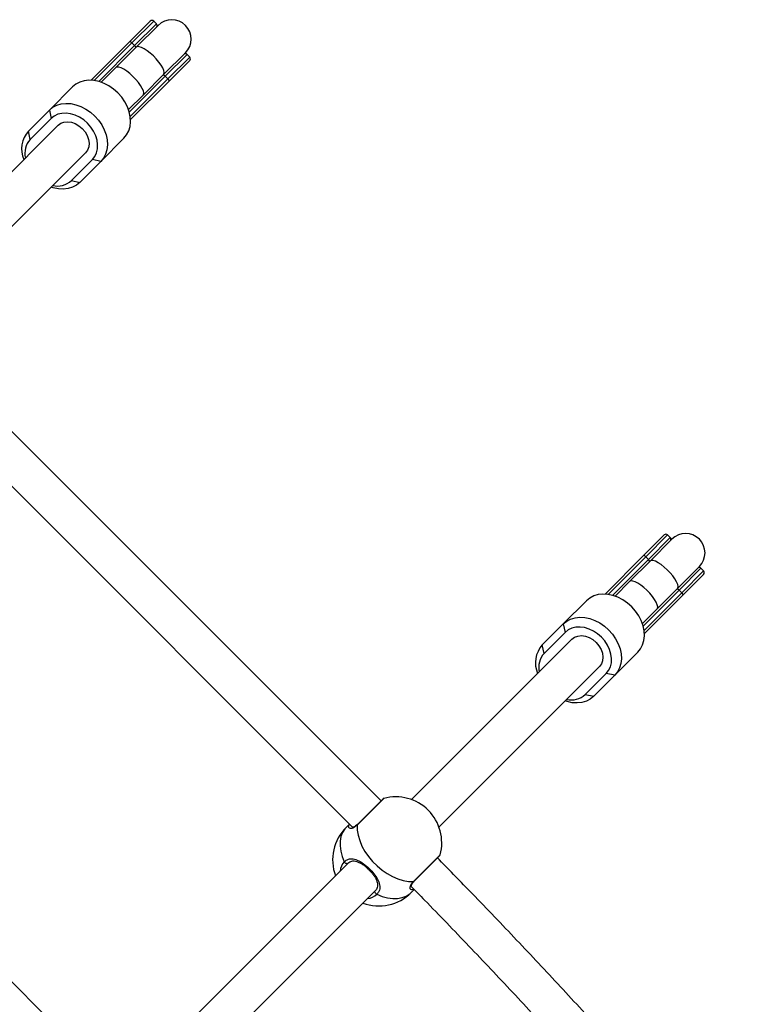
# Model space of a CAD drawing. Units: millimetres. Extents: x 1.7 to 22.3, y 6.5 to 21.4.
# Drawn here: x 13.9 to 14.2, y 12.2 to 12.6 of the extents above; entities that cross this region are included whole.
import ezdxf

# ---------------------------------------------------------------- set-up
doc = ezdxf.new("R2010")
doc.units = ezdxf.units.MM

# ---------------------------------------------------------------- blocks, each defined once
blk = doc.blocks.new('KATOPSH_S233')
at = {"color": 0, "linetype": 'Continuous', "lineweight": 25}
for p, q in [((13.92205251835794, 12.60126959211575), (13.93058430490118, 12.60980137865991)), ((13.93199851079289, 12.6098013891964), (13.92297919057882, 12.60078206898234)), ((13.92407926547339, 12.59968199408914), (13.93309858568745, 12.60870131430366)), ((13.93376627606148, 12.60803362392963), (13.92474695584742, 12.59901430371511)), ((13.93309858568745, 12.60870131430366), (13.93199851079289, 12.6098013891964)), ((13.90615490095542, 12.58537197471324), (13.92205251835794, 12.60126959211575)), ((13.92297919057882, 12.60078206898234), (13.90744779767983, 12.58525067608335)), ((13.92210892664725, 12.60129885783354), (13.92205251835794, 12.60126959211575)), ((13.92219037016248, 12.6012998008695), (13.92210892664725, 12.60129885783354)), ((13.92229365628254, 12.60127243175967), (13.92219037016248, 12.6012998008695)), ((13.92241489169346, 12.60121774622385), (13.92229365628254, 12.60127243175967)), ((13.92254933487192, 12.60113791482436), (13.92241489169346, 12.60121774622385)), ((13.92269189658573, 12.60103594052444), (13.92254933487192, 12.60113791482436)), ((13.92283702399136, 12.60091579566406), (13.92269189658573, 12.60103594052444)), ((13.92297919057882, 12.60078206898234), (13.92283702399136, 12.60091579566406)), ((13.92297919057882, 12.60078206898234), (13.92407926547339, 12.59968199408914)), ((13.90926800416373, 12.58487073278039), (13.92407926547339, 12.59968199408914)), ((13.92474695584742, 12.59901430371511), (13.91630612746912, 12.59057347533863)), ((13.92525683261437, 12.59925966686197), (13.92474695584742, 12.59901430371511)), ((13.92474695584742, 12.59901430371511), (13.92474695584742, 12.59901430371511)), ((13.92600736788763, 12.59922905244494), (13.92525683261437, 12.59925966686197)), ((13.92696348495219, 12.5989238829201), (13.92600736788763, 12.59922905244494)), ((13.92808046073032, 12.59835844080035), (13.92696348495219, 12.5989238829201)), ((13.92930607528132, 12.59755915216001), (13.92808046073032, 12.59835844080035)), ((13.93058303522839, 12.59656338544883), (13.92930607528132, 12.59755915216001)), ((13.93185157634316, 12.59541775508106), (13.93058303522839, 12.59656338544883)), ((13.93606068727303, 12.58770057228813), (13.9450800074871, 12.59671989250265)), ((13.94574769786113, 12.59605220212862), (13.93672837764706, 12.5870328819141)), ((13.94684777275388, 12.59495212723541), (13.94574769786113, 12.59605220212862)), ((13.93305246649715, 12.5941757296022), (13.93185157634316, 12.59541775508106)), ((13.93412948706527, 12.59289547693188), (13.93305246649715, 12.5941757296022)), ((13.93503229363223, 12.59163682452154), (13.93412948706527, 12.59289547693188)), ((13.93782845253981, 12.58593280702135), (13.94684777275388, 12.59495212723541)), ((13.94684776221829, 12.59353792134371), (13.93831597567323, 12.58500613479955)), ((13.91630612746912, 12.59057347533863), (13.91028615085151, 12.58455349872011)), ((13.9168159989701, 12.59081883321724), (13.91630612746912, 12.59057347533863)), ((13.91630612746912, 12.59057347533863), (13.91630612746912, 12.59057347533863)), ((13.91756653951115, 12.59078822406846), (13.9168159989701, 12.59081883321724)), ((13.91852265657571, 12.59048305454362), (13.91756653951115, 12.59078822406846)), ((13.91963962708605, 12.58991760715563), (13.91852265657571, 12.59048305454362)), ((13.92086524690303, 12.58911832378354), (13.91963962708605, 12.58991760715563)), ((13.92214220158412, 12.5881225518041), (13.92086524690303, 12.58911832378354)), ((13.92341074269888, 12.58697692143588), (13.92214220158412, 12.5881225518041)), ((13.92761985889656, 12.57925974391165), (13.93606068727303, 12.58770057228813)), ((13.93571867086639, 12.59045862517624), (13.93503229363223, 12.59163682452154)), ((13.93615655028106, 12.58941597009598), (13.93571867086639, 12.59045862517624)), ((13.93606068727303, 12.58770057228813), (13.93621744193906, 12.58792366609432)), ((13.9363254537754, 12.58855758630616), (13.93615655028106, 12.58941597009598)), ((13.93621744193906, 12.58792366609432), (13.9363254537754, 12.58855758630616)), ((13.89986495796683, 12.58377061574074), (13.89846333290979, 12.58263013255683)), ((13.90149325931333, 12.58462181349333), (13.89986495796683, 12.58377061574074)), ((13.90330811314625, 12.58516282097744), (13.90149325931333, 12.58462181349333)), ((13.90526482800369, 12.58538030398395), (13.90330811314625, 12.58516282097744)), ((13.90731527218367, 12.58526886771679), (13.90526482800369, 12.58538030398395)), ((13.90940889054099, 12.58483131494032), (13.90731527218367, 12.58526886771679)), ((13.91149414801902, 12.58407840363853), (13.90940889054099, 12.58483131494032)), ((13.91351974663184, 12.58302863100917), (13.91149414801902, 12.58407840363853)), ((13.93672837764706, 12.5870328819141), (13.92191711633922, 12.57222162060535)), ((13.92229705964082, 12.5704014141219), (13.93782845253981, 12.58593280702135)), ((13.93831597567323, 12.58500613479955), (13.92241835827071, 12.56910851739704)), ((13.92461163285288, 12.58573489595747), (13.92341074269888, 12.58697692143588)), ((13.92568865341918, 12.58445464328716), (13.92461163285288, 12.58573489595747)), ((13.92659145998795, 12.58319599087636), (13.92568865341918, 12.58445464328716)), ((13.93672837764706, 12.5870328819141), (13.93782845253981, 12.58593280702135)), ((13.93796217922199, 12.58579064043297), (13.93782845253981, 12.58593280702135)), ((13.93808232408328, 12.58564551302825), (13.93796217922199, 12.58579064043297)), ((13.93818425623494, 12.58550299345998), (13.93808232408328, 12.58564551302825)), ((13.93826412978223, 12.58536850813507), (13.93818425623494, 12.58550299345998)), ((13.93831877317161, 12.58524731487196), (13.93826412978223, 12.58536850813507)), ((13.93831597567323, 12.58500613479955), (13.93834519924594, 12.58506258523485)), ((13.93834618442697, 12.58514398660455), (13.93831877317161, 12.58524731487196)), ((13.93834519924594, 12.58506258523485), (13.93834618442697, 12.58514398660455)), ((13.89846333290979, 12.58263013255683), (13.88891842569019, 12.57308522533631)), ((13.91543578451155, 12.5817078752174), (13.91351974663184, 12.58302863100917)), ((13.91719505718783, 12.58014867363036), (13.91543578451155, 12.5817078752174)), ((13.91875425877578, 12.57838940095317), (13.91719505718783, 12.58014867363036)), ((13.92727784248991, 12.58201779679976), (13.92659145998795, 12.58319599087636)), ((13.92771571663497, 12.58097513645126), (13.92727784248991, 12.58201779679976)), ((13.92788462013113, 12.58011675266098), (13.92771571663497, 12.58097513645126)), ((13.92777660829478, 12.57948283244914), (13.92788462013113, 12.58011675266098)), ((13.89194835209191, 12.57507690627281), (13.89376320065703, 12.57561790848868)), ((13.89376320065703, 12.57561790848868), (13.89571992078408, 12.57583539676389)), ((13.89571992078408, 12.57583539676389), (13.89777035969446, 12.57572395522803)), ((13.89777035969446, 12.57572395522803), (13.8998639780536, 12.57528640245201)), ((13.92007497242111, 12.5764734052199), (13.91875425877578, 12.57838940095317)), ((13.92112474505002, 12.57444780660708), (13.92007497242111, 12.5764734052199)), ((13.92159988227895, 12.57323976729313), (13.92761985889656, 12.57925974391165)), ((13.92761985889656, 12.57925974391165), (13.92777660829478, 12.57948283244914)), ((13.88025162171716, 12.56441842136328), (13.88891842569019, 12.57308522533631)), ((13.88891842569019, 12.57308522533631), (13.89032004547943, 12.57422570325198)), ((13.88891842569019, 12.57308522533631), (13.88967616017062, 12.56960037375339)), ((13.89032004547943, 12.57422570325198), (13.89194835209191, 12.57507690627281)), ((13.8940630386066, 12.57171359829854), (13.89241107443986, 12.57131179395256)), ((13.89583954670952, 12.57179335857509), (13.8940630386066, 12.57171359829854)), ((13.89768660337058, 12.57154866714373), (13.89583954670952, 12.57179335857509)), ((13.89954804000872, 12.5709869971669), (13.89768660337058, 12.57154866714373)), ((13.8998639780536, 12.57528640245201), (13.9019492407976, 12.57453349641847)), ((13.9019492407976, 12.57453349641847), (13.90397483941042, 12.57348372378911)), ((13.90397483941042, 12.57348372378911), (13.90589087729195, 12.57216296799734)), ((13.90589087729195, 12.57216296799734), (13.90765014470043, 12.5706037611416)), ((13.9218776984987, 12.57236250698352), (13.92112474505002, 12.57444780660708)), ((13.92231525127563, 12.57026888862529), (13.9218776984987, 12.57236250698352)), ((13.88967616017062, 12.56960037375339), (13.88100935619759, 12.56093356978036)), ((13.89093381949596, 12.5706001786597), (13.88967616017062, 12.56960037375339)), ((13.89241107443986, 12.57131179395256), (13.89093381949596, 12.5706001786597)), ((13.89250459302884, 12.56677194089653), (13.89361068965145, 12.56759438923009)), ((13.89361068965145, 12.56759438923009), (13.89494500092469, 12.56809191697167)), ((13.89494500092469, 12.56809191697167), (13.89644056867173, 12.56823962850504)), ((13.89644056867173, 12.56823962850504), (13.89802243209369, 12.5680300822768)), ((13.89802243209369, 12.5680300822768), (13.89961129715875, 12.56747375704745)), ((13.90136740882253, 12.57012532065428), (13.89954804000872, 12.5709869971669)), ((13.89961129715875, 12.56747375704745), (13.90112745627693, 12.56659858827461)), ((13.90308935519779, 12.56898987928699), (13.90136740882253, 12.57012532065428)), ((13.90466155908752, 12.56761517552914), (13.90308935519779, 12.56898987928699)), ((13.90603626284491, 12.56604297163895), (13.90466155908752, 12.56761517552914)), ((13.90765014470043, 12.5706037611416), (13.90920935155618, 12.56884449373311)), ((13.90920935155618, 12.56884449373311), (13.91053006520151, 12.56692849799984)), ((13.92220920453537, 12.56626172958786), (13.92242668754324, 12.56821844444531)), ((13.92242668754324, 12.56821844444531), (13.92231525127563, 12.57026888862529)), ((13.89250459302884, 12.56677194089653), (13.82628276659006, 12.50055011445911)), ((13.88100935619759, 12.56093356978036), (13.88025162171716, 12.56441842136328)), ((13.90112745627693, 12.56659858827461), (13.90249486072816, 12.56544847716978)), ((13.90249486072816, 12.56544847716978), (13.90364497183209, 12.56408107271946)), ((13.90364497183209, 12.56408107271946), (13.90452014060492, 12.56256491360128)), ((13.90717170421221, 12.5643210252646), (13.90603626284491, 12.56604297163895)), ((13.90803333857793, 12.56250169859677), (13.90717170421221, 12.5643210252646)), ((13.91053006520151, 12.56692849799984), (13.91157983783041, 12.56490289938702)), ((13.91157983783041, 12.56490289938702), (13.91233278600948, 12.56281759449476)), ((13.92081699929867, 12.56281857440891), (13.9216681970508, 12.5644468757545)), ((13.9216681970508, 12.5644468757545), (13.92220920453537, 12.56626172958786)), ((13.90452014060492, 12.56256491360128), (13.90507642368784, 12.5609760906822)), ((13.90507642368784, 12.5609760906822), (13.90528596991562, 12.55939422726115)), ((13.90528596991562, 12.55939422726115), (13.9051383005305, 12.55789861736585)), ((13.90859505070211, 12.5606402198122), (13.90803333857793, 12.56250169859677)), ((13.90883974213347, 12.55879316315204), (13.90859505070211, 12.5606402198122)), ((13.91967651611476, 12.56141694935141), (13.91013160889515, 12.55187204213135)), ((13.91233278600948, 12.56281759449476), (13.91277033878641, 12.56072397613653)), ((13.91277033878641, 12.56072397613653), (13.91288178032182, 12.55867353722524)), ((13.91967651611476, 12.56141694935141), (13.92081699929867, 12.56281857440891)), ((13.8375964980175, 12.48923638303259), (13.90381832445446, 12.55545820947)), ((13.90464073064204, 12.55656434824087), (13.90381832445446, 12.55545820947)), ((13.9051383005305, 12.55789861736585), (13.90464073064204, 12.55656434824087)), ((13.90764656221717, 12.55388743593849), (13.90835817751094, 12.55536469088147)), ((13.90835817751094, 12.55536469088147), (13.90875998185647, 12.55701665504821)), ((13.90875998185647, 12.55701665504821), (13.90883974213347, 12.55879316315204)), ((13.91266429204797, 12.55671681709955), (13.91212328983119, 12.55490196853398)), ((13.91288178032182, 12.55867353722524), (13.91266429204797, 12.55671681709955)), ((13.89797991119185, 12.54396301478655), (13.90664671516488, 12.55262981876004)), ((13.91013160889515, 12.55187204213135), (13.90146480492212, 12.54320523815832)), ((13.90664671516488, 12.55262981876004), (13.90764656221717, 12.55388743593849)), ((13.91013160889515, 12.55187204213135), (13.90664671516488, 12.55262981876004)), ((13.91127208944517, 12.55327366455449), (13.91013160889515, 12.55187204213135)), ((13.91212328983119, 12.55490196853398), (13.91127208944517, 12.55327366455449)), ((13.89797991119185, 12.54396301478655), (13.90146480492212, 12.54320523815832)), ((13.90146480492212, 12.54320523815832), (13.90006318513287, 12.54206476024265)), ((13.89051924992481, 12.54100405840873), (13.88964199224819, 12.54128187726283)), ((13.89261287091603, 12.54056650826661), (13.89051924992481, 12.54100405840873)), ((13.89466331246212, 12.54045506936509), (13.89261287091603, 12.54056650826661)), ((13.89662002731956, 12.5406725523716), (13.89466331246212, 12.54045506936509)), ((13.89843488115248, 12.54121355985572), (13.89662002731956, 12.5406725523716)), ((13.90006318513287, 12.54206476024265), (13.89843488115248, 12.54121355985572)), ((14.02581262508165, 12.28796185047795), (13.83714023467537, 12.4766342408856)), ((13.82621659603928, 12.46493046408378), (14.01410884828028, 12.27703821184187)), ((14.13418456114295, 12.38913754933028), (14.14271634768802, 12.39766933587444)), ((14.14413055357972, 12.39766934641093), (14.13511123336566, 12.38865002619687)), ((14.14523062847247, 12.39656927151819), (14.14413055357972, 12.39766934641093)), ((14.1362113082584, 12.38754995130412), (14.14523062847247, 12.39656927151819)), ((14.1458983188465, 12.39590158114416), (14.13687899863243, 12.38688226092964)), ((14.11828694374044, 12.37323993192777), (14.13418456114295, 12.38913754933028)), ((14.13511123336566, 12.38865002619687), (14.11957984046484, 12.37311863329788)), ((14.13424096943226, 12.38916681504852), (14.13418456114295, 12.38913754933028)), ((14.13432241294749, 12.38916775808403), (14.13424096943226, 12.38916681504852)), ((14.13442569906938, 12.3891403889742), (14.13432241294749, 12.38916775808403)), ((14.13454693447847, 12.38908570343838), (14.13442569906938, 12.3891403889742)), ((14.13468137765694, 12.38900587203889), (14.13454693447847, 12.38908570343838)), ((14.13482389722476, 12.38890393988586), (14.13468137765694, 12.38900587203889)), ((14.13496907204416, 12.3887837581473), (14.13482389722476, 12.38890393988586)), ((14.13511123336566, 12.38865002619687), (14.13496907204416, 12.3887837581473)), ((14.13511123336566, 12.38865002619687), (14.1362113082584, 12.38754995130412)), ((14.12140004694874, 12.37273868999537), (14.1362113082584, 12.38754995130412)), ((14.13687899863243, 12.38688226092964), (14.12843817025595, 12.37844143255316)), ((14.13738887539939, 12.38712762407695), (14.13687899863243, 12.38688226092964)), ((14.13687899863243, 12.38688226092964), (14.13687899863243, 12.38688226092964)), ((14.13813941067264, 12.38709700965992), (14.13738887539939, 12.38712762407695)), ((14.1390955277372, 12.38679184013463), (14.13813941067264, 12.38709700965992)), ((14.14021250351534, 12.38622639801488), (14.1390955277372, 12.38679184013463)), ((14.14143811806634, 12.385427109375), (14.14021250351534, 12.38622639801488)), ((14.1427150780134, 12.38443134266381), (14.14143811806634, 12.385427109375)), ((14.14819268791206, 12.37556857165001), (14.15721200812613, 12.38458789186407)), ((14.14398361912817, 12.38328571229559), (14.1427150780134, 12.38443134266381)), ((14.14518450928217, 12.38204368681718), (14.14398361912817, 12.38328571229559)), ((14.14626152985029, 12.38076343414641), (14.14518450928217, 12.38204368681718)), ((14.14716433641906, 12.37950478173607), (14.14626152985029, 12.38076343414641)), ((14.15787974064796, 12.38392015934315), (14.14886042043208, 12.37490083912908)), ((14.14996045317884, 12.37380080638277), (14.15897977339291, 12.38282012659684)), ((14.15897980500331, 12.38140587855824), (14.15044801846006, 12.37287409201454)), ((14.15897977339291, 12.38282012659684), (14.15787974064796, 12.38392015934315)), ((14.12843817025595, 12.37844143255316), (14.12241819363653, 12.37242145593464)), ((14.12894804175512, 12.37868679043177), (14.12843817025595, 12.37844143255316)), ((14.12843817025595, 12.37844143255316), (14.12843817025595, 12.37844143255316)), ((14.12969858229616, 12.37865618128299), (14.12894804175512, 12.37868679043177)), ((14.13065469936073, 12.37835101175815), (14.12969858229616, 12.37865618128299)), ((14.13177166987106, 12.37778556437016), (14.13065469936073, 12.37835101175815)), ((14.13299728968986, 12.37698628099807), (14.13177166987106, 12.37778556437016)), ((14.13427424436913, 12.37599050901863), (14.13299728968986, 12.37698628099807)), ((14.1478507136514, 12.37832658239122), (14.14716433641906, 12.37950478173607)), ((14.14828859306608, 12.37728392731097), (14.1478507136514, 12.37832658239122)), ((14.14845745441443, 12.37642558566759), (14.14828859306608, 12.37728392731097)), ((14.14834948472589, 12.37579162330885), (14.14845745441443, 12.37642558566759)), ((14.11362525995055, 12.37248981285475), (14.11199700075185, 12.37163857295528)), ((14.11544011378528, 12.37303082033887), (14.11362525995055, 12.37248981285475)), ((14.1173968707887, 12.37324826119894), (14.11544011378528, 12.37303082033887)), ((14.1194472728227, 12.37313686707821), (14.1173968707887, 12.37324826119894)), ((14.12154093332601, 12.3726992721553), (14.1194472728227, 12.37313686707821)), ((14.12362619080404, 12.37194636085351), (14.12154093332601, 12.3726992721553)), ((14.14886042043208, 12.37490083912908), (14.13404915912424, 12.36008957782033)), ((14.1355427854839, 12.37484487865086), (14.13427424436913, 12.37599050901863)), ((14.13442906027985, 12.35826941348378), (14.14996045317884, 12.37380080638277)), ((14.15044801846006, 12.37287409201454), (14.13455040105755, 12.35697647461202)), ((14.1367436756379, 12.373602853172), (14.1355427854839, 12.37484487865086)), ((14.13782069620419, 12.37232260050169), (14.1367436756379, 12.373602853172)), ((14.13872350277297, 12.37106394809089), (14.13782069620419, 12.37232260050169)), ((14.13975185953559, 12.36712774327307), (14.14819268791206, 12.37556857165001)), ((14.14819268791206, 12.37556857165001), (14.14834948472589, 12.37579162330885)), ((14.14886042043208, 12.37490083912908), (14.14996045317884, 12.37380080638277)), ((14.15009418512881, 12.37365864506265), (14.14996045317884, 12.37380080638277)), ((14.15021436686829, 12.37351347024324), (14.15009418512881, 12.37365864506265)), ((14.15031629902177, 12.37337095067497), (14.15021436686829, 12.37351347024324)), ((14.15039617256725, 12.3732364653496), (14.15031629902177, 12.37337095067497)), ((14.15045081595662, 12.37311527208649), (14.15039617256725, 12.3732364653496)), ((14.15044801846006, 12.37287409201454), (14.15047724203095, 12.37293054244983)), ((14.150478185066, 12.37301198596597), (14.15045081595662, 12.37311527208649)), ((14.15047724203095, 12.37293054244983), (14.150478185066, 12.37301198596597)), ((14.11059533354882, 12.37049813191825), (14.1010504263274, 12.36095322469819)), ((14.11199700075185, 12.37163857295528), (14.11059533354882, 12.37049813191825)), ((14.12565178941686, 12.37089658822415), (14.12362619080404, 12.37194636085351)), ((14.12756782729657, 12.36957583243239), (14.12565178941686, 12.37089658822415)), ((14.12932709997467, 12.36801663084489), (14.12756782729657, 12.36957583243239)), ((14.13940988527492, 12.36988575401429), (14.13872350277297, 12.37106394809089)), ((14.13984775941999, 12.36884309366579), (14.13940988527492, 12.36988575401429)), ((14.14001662077016, 12.36798475202241), (14.13984775941999, 12.36884309366579)), ((14.1308863015608, 12.3662573581677), (14.12932709997467, 12.36801663084489)), ((14.13220701520613, 12.36434136243443), (14.1308863015608, 12.3662573581677)), ((14.13325678783503, 12.36231576382161), (14.13220701520613, 12.36434136243443)), ((14.13373188291616, 12.36110776665501), (14.13975185953559, 12.36712774327307)), ((14.13975185953559, 12.36712774327307), (14.1399086510798, 12.36735078966367)), ((14.1399086510798, 12.36735078966367), (14.14001662077016, 12.36798475202241)), ((13.91218275903402, 12.17433198442987), (13.72351036862592, 12.36300437483797)), ((14.09238362235437, 12.35228642072471), (14.1010504263274, 12.36095322469819)), ((14.1010504263274, 12.36095322469819), (14.10245209089835, 12.36209366310086)), ((14.1010504263274, 12.36095322469819), (14.10180820295745, 12.35746833096792)), ((14.10245209089835, 12.36209366310086), (14.10408035273094, 12.36294490563469)), ((14.10408035273094, 12.36294490563469), (14.10589520129606, 12.36348590785056)), ((14.10589520129606, 12.36348590785056), (14.1078519635691, 12.36370335397842)), ((14.1078519635691, 12.36370335397842), (14.10990236033349, 12.36359195458945)), ((14.10990236033349, 12.36359195458945), (14.11199602083861, 12.36315435966654)), ((14.11199602083861, 12.36315435966654), (14.11408128358443, 12.362401453633)), ((14.11408128358443, 12.362401453633), (14.11610688219725, 12.36135168100364)), ((14.11610688219725, 12.36135168100364), (14.11802292007696, 12.36003092521187)), ((14.13400974128371, 12.36023046419805), (14.13325678783503, 12.36231576382161)), ((14.13444729406064, 12.35813684583982), (14.13400974128371, 12.36023046419805)), ((14.10180820295745, 12.35746833096792), (14.0931413989826, 12.34880152699489)), ((14.1030658622828, 12.35846813587423), (14.10180820295745, 12.35746833096792)), ((14.10454307507889, 12.35917979331398), (14.1030658622828, 12.35846813587423)), ((14.10619508139161, 12.35958155551307), (14.10454307507889, 12.35917979331398)), ((14.10797154734855, 12.35966135793652), (14.10619508139161, 12.35958155551307)), ((14.1070770437097, 12.35595987418665), (14.10857261145856, 12.35610758571957)), ((14.10981860400961, 12.35941666650515), (14.10797154734855, 12.35966135793652)), ((14.10857261145856, 12.35610758571957), (14.1101544748787, 12.35589803949133)), ((14.11168008806153, 12.35885495965013), (14.10981860400961, 12.35941666650515)), ((14.11349945160755, 12.35799327786881), (14.11168008806153, 12.35885495965013)), ((14.1152213979828, 12.35685783650152), (14.11349945160755, 12.35799327786881)), ((14.11679360714033, 12.35548313801192), (14.1152213979828, 12.35685783650152)), ((14.11802292007696, 12.36003092521187), (14.11978218748545, 12.35847171835658)), ((14.11978218748545, 12.35847171835658), (14.12134139434119, 12.35671245094764)), ((14.12134139434119, 12.35671245094764), (14.12266210798652, 12.35479645521437)), ((14.13434124732039, 12.35412968680239), (14.13455868818046, 12.35608644380673)), ((14.13455868818046, 12.35608644380673), (14.13444729406064, 12.35813684583982)), ((14.10463663581385, 12.35463989811151), (14.0384148093769, 12.2884180716741)), ((14.0931413989826, 12.34880152699489), (14.09238362235437, 12.35228642072471)), ((14.10463663581385, 12.35463989811151), (14.10574273243828, 12.35546234644508)), ((14.10574273243828, 12.35546234644508), (14.1070770437097, 12.35595987418665)), ((14.1101544748787, 12.35589803949133), (14.11174333994558, 12.35534171426198)), ((14.11174333994558, 12.35534171426198), (14.11325945691596, 12.35446658763604)), ((14.11325945691596, 12.35446658763604), (14.11462690351318, 12.35331643438476)), ((14.11462690351318, 12.35331643438476), (14.11577701461892, 12.35194902993399)), ((14.11816830562993, 12.35391092885393), (14.11679360714033, 12.35548313801192)), ((14.11930370485124, 12.35218902462603), (14.11816830562993, 12.35391092885393)), ((14.12016538663256, 12.35036966108001), (14.11930370485124, 12.35218902462603)), ((14.12266210798652, 12.35479645521437), (14.12371188061542, 12.35277085660155)), ((14.12371188061542, 12.35277085660155), (14.12446482879631, 12.35068555170929)), ((14.1329489999377, 12.35068657377033), (14.13380023983763, 12.35231483296903)), ((14.13380023983763, 12.35231483296903), (14.13434124732039, 12.35412968680239)), ((14.11577701461892, 12.35194902993399), (14.11665214124395, 12.3504329129627)), ((14.11665214124395, 12.3504329129627), (14.11720846647285, 12.34884404789673)), ((14.11720846647285, 12.34884404789673), (14.11741801270245, 12.34726218447568)), ((14.12072709348713, 12.34850817702673), (14.12016538663256, 12.35036966108001)), ((14.12097178491849, 12.34666112036657), (14.12072709348713, 12.34850817702673)), ((14.13180855889977, 12.34928490656639), (14.12226365168016, 12.33973999934588)), ((14.12446482879631, 12.35068555170929), (14.12490238157142, 12.34859193335151)), ((14.12490238157142, 12.34859193335151), (14.12501378096085, 12.34654153658667)), ((14.13180855889977, 12.34928490656639), (14.1329489999377, 12.35068657377033)), ((14.11677277342705, 12.3444323054554), (14.11595032509349, 12.34332620883143)), ((14.11727034331552, 12.34576657458038), (14.11677277342705, 12.3444323054554)), ((14.11741801270245, 12.34726218447568), (14.11727034331552, 12.34576657458038)), ((14.12049022029596, 12.343232648096), (14.12089202464148, 12.34488461226274)), ((14.12089202464148, 12.34488461226274), (14.12097178491849, 12.34666112036657)), ((14.12479633483299, 12.34458477431408), (14.12425533261621, 12.34276992574897)), ((14.12501378096085, 12.34654153658667), (14.12479633483299, 12.34458477431408)), ((14.04972849865653, 12.27710438239401), (14.11595032509349, 12.34332620883143)), ((14.11011195397686, 12.33183097200154), (14.11877875794989, 12.34049777597457)), ((14.11877875794989, 12.34049777597457), (14.11977860500401, 12.34175539315302)), ((14.12226365168016, 12.33973999934588), (14.11877875794989, 12.34049777597457)), ((14.11977860500401, 12.34175539315302), (14.12049022029596, 12.343232648096)), ((14.12340409008238, 12.34114166391592), (14.12226365168016, 12.33973999934588)), ((14.12425533261621, 12.34276992574897), (14.12340409008238, 12.34114166391592)), ((14.12226365168016, 12.33973999934588), (14.11359684770714, 12.33107319537285)), ((14.11011195397686, 12.33183097200154), (14.11359684770714, 12.33107319537285)), ((14.10265129270983, 12.32887201562326), (14.10177399288722, 12.32914987662471)), ((14.10474491370105, 12.32843446548114), (14.10265129270983, 12.32887201562326)), ((14.10679531310115, 12.32832306872652), (14.10474491370105, 12.32843446548114)), ((14.10875207273848, 12.32854051222048), (14.10679531310115, 12.32832306872652)), ((14.11056692393749, 12.32908151707025), (14.10875207273848, 12.32854051222048)), ((14.11219518577008, 12.32993275960408), (14.11056692393749, 12.32908151707025)), ((14.11359684770714, 12.33107319537285), (14.11219518577008, 12.32993275960408)), ((14.02696803088538, 12.28892776404964), (14.01593258192833, 12.2778923150926)), ((14.02651973066231, 12.28866895605816), (14.01606509425319, 12.27821431964949)), ((14.0099068707047, 12.274879344894), (14.00926536405922, 12.27320456611133)), ((14.01083911157793, 12.27633327945878), (14.0099068707047, 12.274879344894)), ((14.01140877364987, 12.27696843773393), (14.01083911157793, 12.27633327945878)), ((14.0127936980195, 12.27835336210265), (14.01140877364987, 12.27696843773393)), ((14.01593258192833, 12.2778923150926), (14.01597156512862, 12.2780725745296)), ((14.01593258192833, 12.2778923150926), (14.01598189374153, 12.27584532695428)), ((14.01597156512862, 12.2780725745296), (14.01606509425319, 12.27821431964949)), ((14.01598189374153, 12.27584532695428), (14.01634070303289, 12.27369580870427)), ((14.00892710398939, 12.27134151735654), (14.00889863906259, 12.26932650287099)), ((14.00926536405922, 12.27320456611133), (14.00892710398939, 12.27134151735654)), ((14.01634070303289, 12.27369580870427), (14.01700212406349, 12.27148551206429)), ((14.01700212406349, 12.27148551206429), (14.01795319404182, 12.26925752955313)), ((14.00889863906259, 12.26932650287099), (14.00918050664831, 12.26719875083418)), ((14.00918050664831, 12.26719875083418), (14.00976723819503, 12.26499965998747)), ((14.01795319404182, 12.26925752955313), (14.01917549479612, 12.26705514598453)), ((14.01917549479612, 12.26705514598453), (14.02064513959767, 12.2649213195331)), ((14.00976723819503, 12.26499965998747), (14.01064742244188, 12.26277201991971)), ((14.01077254589899, 12.26255609107821), (14.01064742244188, 12.26277201991971)), ((14.01094010069455, 12.26235755834833), (14.01077254589899, 12.26255609107821)), ((14.02064513959767, 12.2649213195331), (14.02233360557029, 12.26289749108756)), ((14.02233360557029, 12.26289749108756), (14.02420796021642, 12.26102313644051)), ((14.03920274207548, 12.2546221549459), (14.05023819103253, 12.26565760390295)), ((14.03952474663192, 12.25475466727167), (14.04997938304104, 12.26520930368033)), ((14.01234650415126, 12.26234976644937), (13.92478494069355, 12.17478820299166)), ((14.01113859127754, 12.26219004569876), (14.01094010069455, 12.26235755834833)), ((14.01135452012085, 12.2620649222421), (14.01113859127754, 12.26219004569876)), ((14.01157321484852, 12.2619906963736), (14.01135452012085, 12.2620649222421)), ((14.01177971333227, 12.26197246786151), (14.01157321484852, 12.2619906963736)), ((14.01195997013628, 12.26201144842835), (14.01177971333227, 12.26197246786151)), ((14.01210171525481, 12.26210497755338), (14.01195997013628, 12.26201144842835)), ((14.02420796021642, 12.26102313644051), (14.02623174651553, 12.25933471261615)), ((14.02623174651553, 12.25933471261615), (14.02836557296605, 12.25786506781324)), ((14.02836557296605, 12.25786506781324), (14.03056795653601, 12.25664276705984)), ((14.03056795653601, 12.25664276705984), (14.0327959390458, 12.25569169708151)), ((14.0327959390458, 12.25569169708151), (14.03500623568534, 12.25503027605092)), ((14.03500623568534, 12.25503027605092), (14.03715575393534, 12.25467146675865)), ((14.03715575393534, 12.25467146675865), (14.03920274207548, 12.2546221549459)), ((14.03938300151157, 12.25466113814664), (14.03920274207548, 12.2546221549459)), ((14.03952474663192, 12.25475466727167), (14.03938300151157, 12.25466113814664)), ((13.93609862997318, 12.16347451371158), (14.02341540453626, 12.25079128827329)), ((14.02328289484348, 12.25046928635075), (14.02332187540987, 12.2506495431534)), ((14.02330112335648, 12.25026278786654), (14.02328289484348, 12.25046928635075)), ((14.02332187540987, 12.2506495431534), (14.02341540453626, 12.25079128827329)), ((14.03827886471544, 12.25009834666881), (14.03950577528185, 12.25132525723384)), ((14.03935330378835, 12.25148062632243), (14.03901782014209, 12.25126340673378)), ((14.02337534922362, 12.25004409313797), (14.02330112335648, 12.25026278786654)), ((14.02350047268073, 12.24982816429647), (14.02337534922362, 12.25004409313797)), ((14.02366802747628, 12.24962963156614), (14.02350047268073, 12.24982816429647)), ((14.02386651805927, 12.24946211891702), (14.02366802747628, 12.24962963156614)), ((14.02408244690259, 12.24933699546037), (14.02386651805927, 12.24946211891702)), ((14.02408244690259, 12.24933699546037), (14.02631008696944, 12.2484568112126)), ((14.02631008696944, 12.2484568112126), (14.0285091778157, 12.24787007966634)), ((14.0285091778157, 12.24787007966634), (14.03063697200077, 12.24758816993326)), ((14.03063697200077, 12.24758816993326), (14.03265194433943, 12.24761667700787)), ((14.03265194433943, 12.24761667700787), (14.0345149930933, 12.24795493707771)), ((14.0345149930933, 12.24795493707771), (14.03618977187643, 12.24859644372182)), ((14.03618977187643, 12.24859644372182), (14.03764370644121, 12.24952868459596)), ((14.03764370644121, 12.24952868459596), (14.03827886471544, 12.25009834666881))]:
    blk.add_line(p, q, dxfattribs=at)
for centre, radius, start, end in [((13.93129140495211, 12.60909428188725), 0.0009999999999988826, 45.00000011054252, 135.0000001105423), ((13.93239147083541, 12.60799421600669), 0.001000000000002923, 334.2181910470583, 45.00000011054252), ((13.93942313294492, 12.60237676747684), 0.00800000000000135, 315.0000001105424, 135.0000001105423), ((13.92294064312291, 12.5983813159095), 0.001728648195652444, 16.31781420371756, 48.80088085023817), ((13.94504058149386, 12.59534510538324), 0.001000000000000469, 45.00000011054252, 115.7818090807668), ((13.94614064737716, 12.59424503950268), 0.001000000000001455, 315.0000001105424, 45.00000011054252), ((13.93542776416388, 12.5858943608836), 0.001728532780601166, 41.19800467570123, 73.68330022786216), ((13.88859745944382, 12.55699284771427), 0.01117104074781838, 138.3394303082822, 203.1804590179626), ((13.88732276511536, 12.55517286873819), 0.008546625570441713, 137.6209581259292, 192.9315527100717), ((13.89224852243269, 12.55016474909499), 0.008444544128627102, 256.7053846163966, 312.742848048549), ((14.14342343959715, 12.39696224782156), 0.001000000000001455, 45.00000011054252, 135.0000001105423), ((14.15155516758995, 12.3902447334116), 0.008000000000002637, 315.0000001105424, 135.0000001105423), ((14.14452350548226, 12.395862181941), 0.001000000000001285, 334.2181910470583, 45.00000011054252), ((14.13507242515215, 12.3862491066242), 0.001728945230527204, 16.32068172157529, 48.7980133205933), ((14.1571726161389, 12.38321307131755), 0.0009999999999988826, 45.00000011054252, 115.7818090807668), ((14.15827268202219, 12.38211300543699), 0.001000000000002741, 315.0000001105424, 45.00000011054252), ((14.14755951636898, 12.37376195805601), 0.001728988571513912, 41.20063967100089, 73.67914362573163), ((14.10072959988856, 12.34486084526489), 0.01117114640035139, 138.3398999564675, 203.1804520592494), ((14.09945457468957, 12.34304089075422), 0.008546409619389354, 137.6202252183486, 192.9323127587137), ((14.10438065742591, 12.33803249988014), 0.008444329943025524, 256.7041228769722, 312.7433392012528), ((14.02722685791441, 12.28796183110981), 0.001000000000000169, 105.000000129577, 135.0000001105423), ((14.0318856007495, 12.27057516624327), 0.01899999999999935, 45.00000011054252, 105.000000129577), ((14.0318856007495, 12.27057516624327), 0.01900000000000193, 345.0000000852778, 45.00000011054252), ((14.0248438228943, 12.26353338836807), 0.01900000000000013, 135.0000001105423, 200.0989376830137), ((14.01504219831504, 12.2585064729241), 0.00612445476331217, 135.8549011552319, 175.97749508794), ((14.04927226562967, 12.26591642345502), 0.0009999999999998834, 315.0000001105424, 345.0000000852778), ((14.0248438228943, 12.26353338836807), 0.01900000000000155, 249.9010624238207, 315.0000001105424), ((14.01981711107209, 12.25373129890832), 0.006123968691390301, 274.0208441597329, 314.1467596529438)]:
    blk.add_arc(centre, radius, start, end, dxfattribs=at)
for points, knots in [([(14.01593258192833, 12.2778923150926), (14.01542705199308, 12.27746385550145), (14.01441180510182, 12.27660338762726), (14.01314095417064, 12.27639080430109), (14.01245801228169, 12.27686861361226), (14.01234177322358, 12.2776018635549), (14.01283260599002, 12.27817230584051), (14.01289834864355, 12.27824871147769)], [0, 0, 0, 0, 0.2220294593893452, 0.4458978645749401, 0.6921445720493421, 0.9587655215086043, 1, 1, 1, 1]), ([(14.01606976991997, 12.27824369336886), (14.01593402485623, 12.27810415061313), (14.01555259680817, 12.27771205148556), (14.01498120268361, 12.27732683473815), (14.0144440118026, 12.27707064237339), (14.01409680283422, 12.27703539746736), (14.01410038887725, 12.27703713955398), (14.01410180448756, 12.27703782725157)], [0, 0, 0, 0, 0.1285240682270531, 0.3611378810130365, 0.5973358434043693, 0.8410461760240812, 1, 1, 1, 1]), ([(14.01064742244188, 12.26277201991971), (14.01119742049077, 12.2631912947817), (14.01230198262119, 12.26403332528699), (14.01434396754548, 12.26407057817678), (14.01663069358501, 12.26327696545778), (14.01911672658634, 12.26162954789052), (14.02146516328566, 12.2594763306005), (14.02337216939367, 12.2572077608128), (14.02475522487175, 12.25493762722036), (14.02534635761248, 12.2530598034472), (14.02531136216994, 12.25158846271679), (14.02498447959142, 12.25042202196292), (14.02440336979152, 12.24972302342294), (14.02408244690259, 12.24933699546037)], [0, 0, 0, 0, 0.09527694279732858, 0.1913448660298585, 0.2970133634341617, 0.4114251248027765, 0.5185637106037324, 0.6162822117272181, 0.7144650049896142, 0.8203891239130792, 0.8759815812259154, 0.9315097604079252, 0.9999999999999999, 0.9999999999999999, 0.9999999999999999, 0.9999999999999999]), ([(14.01219608204946, 12.26215433151302), (14.01231290557252, 12.26227265782964), (14.01266688914865, 12.26263119497426), (14.0133367513542, 12.26295354479217), (14.01421533310049, 12.26314903380253), (14.01524783175655, 12.26306823013547), (14.01640459127766, 12.2627060801332), (14.01761036195848, 12.26209624457479), (14.01882814951995, 12.26128520664852), (14.02001624729446, 12.26031550633925), (14.0211328092525, 12.25924053660984), (14.0221358175956, 12.25810495755868), (14.02299951606501, 12.25694250940151), (14.02368953546893, 12.25578452821892), (14.02417539387415, 12.25466218002285), (14.0244272293482, 12.25360652890586), (14.02443224489497, 12.25264177817317), (14.02416540671101, 12.25179466255477), (14.02381385996404, 12.25116916516791), (14.02346736477256, 12.25087124097436), (14.02338563305484, 12.25080096624325)], [0, 0, 0, 0, 0.02723496281498389, 0.08252387208029581, 0.1427393432871395, 0.2079337326208816, 0.2714319412481511, 0.3333887563168137, 0.3942337508684391, 0.4539888238892805, 0.5124001456187399, 0.5702786093480287, 0.6278590466243599, 0.6863858680821673, 0.7455753158008595, 0.8052724058765204, 0.8658419678434093, 0.9282629581526737, 0.9830785770353274, 1, 1, 1, 1]), ([(14.1782520099302, 12.12332290754594), (14.17523751553262, 12.12683488040412), (14.16650010365692, 12.13701421707301), (14.15189294870351, 12.15374698209953), (14.13437061857503, 12.17346911906853), (14.11665853261065, 12.19303375933069), (14.09876469554974, 12.2124426325835), (14.08068292529124, 12.23168476463198), (14.06414804362129, 12.24900226389391), (14.05356306150924, 12.25983017595754), (14.04913250007184, 12.26436242071159)], [0, 0, 0, 0, 0.07268741101959499, 0.2106820463035236, 0.3486773519434161, 0.4866724700128958, 0.6246674726732487, 0.7626624491212081, 0.9006574985459928, 1, 1, 1, 1]), ([(14.03901782014209, 12.25126340673378), (14.03870151347173, 12.25122309849749), (14.03804395735887, 12.25113930346688), (14.03773345898362, 12.25186825206438), (14.03788886106731, 12.25273656590198), (14.03828339827368, 12.25359430046038), (14.03887737205213, 12.2542583813096), (14.03920274207548, 12.2546221549459)], [0, 0, 0, 0, 0.2558646797588121, 0.531905901359934, 0.6741607188857088, 0.8215100763178047, 1, 1, 1, 1]), ([(14.03834782749681, 12.25279002353855), (14.03834779955896, 12.25278749343843), (14.03834772495492, 12.25278073695918), (14.03837283699676, 12.25310523660019), (14.03861950561686, 12.25364133715712), (14.03900249691532, 12.25421576394583), (14.03939632102146, 12.25460515191472), (14.0395520209101, 12.25475909795924)], [0, 0, 0, 0, 0.1457092982486379, 0.3891078908531373, 0.6313868804386862, 0.8542673730701383, 1, 1, 1, 1]), ([(14.0381327099828, 12.25272444304247), (14.04002647500119, 12.25079830805671), (14.04806854530461, 12.24261877532117), (14.06208206796573, 12.22801612552339), (14.08016685456159, 12.20891699676795), (14.09805853726602, 12.18964413580434), (14.1157717355697, 12.17021676844516), (14.13329516715448, 12.15063009902306), (14.15008280730098, 12.13153920949972), (14.16094285089157, 12.11891142480581), (14.16609589471108, 12.11291959546216)], [0, 0, 0, 0, 0.04271478635344698, 0.1813927870579665, 0.3200710023938032, 0.4587489871825108, 0.597427244441457, 0.7361049569750096, 0.8747829408979743, 1, 1, 1, 1])]:
    blk.add_open_spline(points, degree=3, knots=knots, dxfattribs=at)
blk = doc.blocks.new('KATOPSHS233')
at = {"color": 0}
blk.add_blockref('KATOPSH_S233', (0, 0), dxfattribs=at)

msp = doc.modelspace()

# ---------------------------------------------------------------- block references
msp.add_blockref('KATOPSHS233', (0, 0))

doc.saveas('drawing.dxf')
